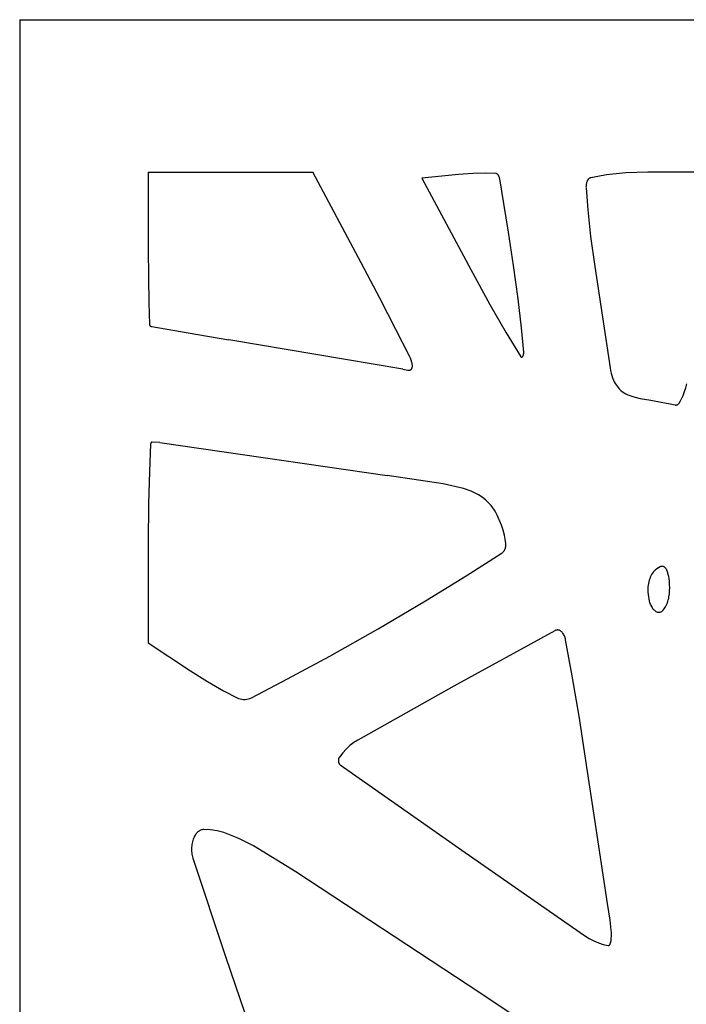
# Model space of a CAD drawing. Units: metres. Extents: x 1.05 to 4.95, y -0.54 to 1.26.
# Drawn here: x 4.33 to 4.5, y 1.01 to 1.26 of the extents above; entities that cross this region are included whole.
import ezdxf

# ---------------------------------------------------------------- set-up
doc = ezdxf.new("R2010")
doc.units = ezdxf.units.M
doc.layers.add('Edges', color=7, linetype='Continuous')

# ---------------------------------------------------------------- blocks, each defined once
blk = doc.blocks.new('laser cut panels fr')
at = {"layer": 'Edges'}
for p, q in [((4.33245, 1.26093), (4.33245, -0.53907)), ((4.33245, 1.26093), (4.94803, 1.26093)), ((4.36529, 1.22193), (4.36529, 1.20243)), ((4.36529, 1.22193), (4.40735, 1.2219)), ((4.41966, 1.19876), (4.40735, 1.2219)), ((4.44459, 1.22136), (4.43522, 1.22043)), ((4.44823, 1.22164), (4.44459, 1.22136)), ((4.45143, 1.22169), (4.44823, 1.22164)), ((4.45408, 1.2216), (4.45143, 1.22169)), ((4.45414, 1.22159), (4.45408, 1.2216)), ((4.4542, 1.22157), (4.45414, 1.22159)), ((4.45427, 1.22156), (4.4542, 1.22157)), ((4.45433, 1.22153), (4.45427, 1.22156)), ((4.45439, 1.2215), (4.45433, 1.22153)), ((4.45445, 1.22146), (4.45439, 1.2215)), ((4.4545, 1.22142), (4.45445, 1.22146)), ((4.45456, 1.22137), (4.4545, 1.22142)), ((4.45461, 1.22131), (4.45456, 1.22137)), ((4.45466, 1.22126), (4.45461, 1.22131)), ((4.45471, 1.22119), (4.45466, 1.22126)), ((4.45477, 1.22109), (4.45471, 1.22119)), ((4.48236, 1.22125), (4.47836, 1.22053)), ((4.48728, 1.22176), (4.48236, 1.22125)), ((4.49292, 1.22193), (4.48728, 1.22176)), ((4.50746, 1.22193), (4.49292, 1.22193)), ((4.43522, 1.22043), (4.44768, 1.19702)), ((4.45484, 1.22098), (4.45477, 1.22109)), ((4.45489, 1.22086), (4.45484, 1.22098)), ((4.45494, 1.22074), (4.45489, 1.22086)), ((4.45499, 1.22062), (4.45494, 1.22074)), ((4.45503, 1.22049), (4.45499, 1.22062)), ((4.45506, 1.22036), (4.45503, 1.22049)), ((4.45509, 1.22022), (4.45506, 1.22036)), ((4.45617, 1.21395), (4.45509, 1.22022)), ((4.47716, 1.2187), (4.47714, 1.21851)), ((4.47719, 1.21889), (4.47716, 1.2187)), ((4.47723, 1.21908), (4.47719, 1.21889)), ((4.47728, 1.21926), (4.47723, 1.21908)), ((4.47734, 1.21944), (4.47728, 1.21926)), ((4.4774, 1.21961), (4.47734, 1.21944)), ((4.47745, 1.21973), (4.4774, 1.21961)), ((4.47751, 1.21983), (4.47745, 1.21973)), ((4.47757, 1.21993), (4.47751, 1.21983)), ((4.47763, 1.22003), (4.47757, 1.21993)), ((4.4777, 1.22011), (4.47763, 1.22003)), ((4.47778, 1.22019), (4.4777, 1.22011)), ((4.47785, 1.22027), (4.47778, 1.22019)), ((4.47793, 1.22033), (4.47785, 1.22027)), ((4.47801, 1.22039), (4.47793, 1.22033)), ((4.4781, 1.22044), (4.47801, 1.22039)), ((4.47818, 1.22048), (4.4781, 1.22044)), ((4.47827, 1.22051), (4.47818, 1.22048)), ((4.47836, 1.22053), (4.47827, 1.22051)), ((4.47713, 1.21831), (4.47712, 1.21811)), ((4.47712, 1.21811), (4.47713, 1.21791)), ((4.47714, 1.21851), (4.47713, 1.21831)), ((4.47713, 1.21791), (4.47758, 1.21227)), ((4.45736, 1.20659), (4.45617, 1.21395)), ((4.47758, 1.21227), (4.47831, 1.20548)), ((4.45863, 1.19807), (4.45736, 1.20659)), ((4.47831, 1.20548), (4.47937, 1.19786)), ((4.36529, 1.20243), (4.36532, 1.19493)), ((4.42443, 1.18972), (4.41966, 1.19876)), ((4.44768, 1.19702), (4.45252, 1.18814)), ((4.45978, 1.18954), (4.45863, 1.19807)), ((4.47937, 1.19786), (4.48331, 1.17187)), ((4.36532, 1.19493), (4.36544, 1.18857)), ((4.36544, 1.18857), (4.36559, 1.18305)), ((4.42856, 1.18173), (4.42443, 1.18972)), ((4.46062, 1.18215), (4.45978, 1.18954)), ((4.45252, 1.18814), (4.45672, 1.18085)), ((4.36559, 1.18305), (4.36559, 1.18302)), ((4.36559, 1.18302), (4.36559, 1.18299)), ((4.36559, 1.18299), (4.3656, 1.18295)), ((4.3656, 1.18295), (4.36561, 1.18292)), ((4.36561, 1.18292), (4.36561, 1.18289)), ((4.36561, 1.18289), (4.36562, 1.18286)), ((4.36562, 1.18286), (4.36563, 1.18283)), ((4.36563, 1.18283), (4.36564, 1.1828)), ((4.36564, 1.1828), (4.36566, 1.18278)), ((4.36566, 1.18278), (4.36567, 1.18275)), ((4.36567, 1.18275), (4.36569, 1.18273)), ((4.36569, 1.18273), (4.3657, 1.1827)), ((4.3657, 1.1827), (4.36572, 1.18268)), ((4.36572, 1.18268), (4.36574, 1.18266)), ((4.36574, 1.18266), (4.36576, 1.18264)), ((4.36576, 1.18264), (4.3658, 1.18261)), ((4.3658, 1.18261), (4.3659, 1.18256)), ((4.3659, 1.18256), (4.36601, 1.18251)), ((4.36601, 1.18251), (4.36612, 1.18247)), ((4.36612, 1.18247), (4.36623, 1.18245)), ((4.36623, 1.18245), (4.3755, 1.18083)), ((4.43203, 1.17488), (4.42856, 1.18173)), ((4.46122, 1.1759), (4.46062, 1.18215)), ((4.3755, 1.18083), (4.38589, 1.17904)), ((4.43032, 1.17155), (4.38589, 1.17904)), ((4.45672, 1.18085), (4.46036, 1.17485)), ((4.46122, 1.17581), (4.46122, 1.1759)), ((4.43227, 1.17437), (4.43203, 1.17488)), ((4.43248, 1.17383), (4.43227, 1.17437)), ((4.43266, 1.17328), (4.43248, 1.17383)), ((4.46036, 1.17485), (4.46038, 1.17482)), ((4.46038, 1.17482), (4.4604, 1.17479)), ((4.4604, 1.17479), (4.46042, 1.17477)), ((4.46042, 1.17477), (4.46045, 1.17474)), ((4.46045, 1.17474), (4.46047, 1.17472)), ((4.46047, 1.17472), (4.4605, 1.1747)), ((4.4605, 1.1747), (4.46052, 1.17469)), ((4.46052, 1.17469), (4.46055, 1.17468)), ((4.46055, 1.17468), (4.46058, 1.17466)), ((4.46058, 1.17466), (4.46061, 1.17466)), ((4.46061, 1.17466), (4.46063, 1.17465)), ((4.46063, 1.17465), (4.46066, 1.17465)), ((4.46066, 1.17465), (4.46069, 1.17465)), ((4.46069, 1.17465), (4.46072, 1.17465)), ((4.46072, 1.17465), (4.46075, 1.17466)), ((4.46075, 1.17466), (4.46077, 1.17467)), ((4.46077, 1.17467), (4.4608, 1.17468)), ((4.4608, 1.17468), (4.46083, 1.17469)), ((4.46083, 1.17469), (4.46085, 1.17471)), ((4.46085, 1.17471), (4.46088, 1.17473)), ((4.46088, 1.17473), (4.4609, 1.17475)), ((4.4609, 1.17475), (4.46093, 1.17477)), ((4.46093, 1.17477), (4.46095, 1.1748)), ((4.46095, 1.1748), (4.46097, 1.17483)), ((4.46097, 1.17483), (4.46101, 1.17489)), ((4.46101, 1.17489), (4.46105, 1.17496)), ((4.46105, 1.17496), (4.46108, 1.17504)), ((4.46108, 1.17504), (4.46112, 1.17511)), ((4.46112, 1.17511), (4.46114, 1.17519)), ((4.46114, 1.17519), (4.46117, 1.17528)), ((4.46117, 1.17528), (4.46119, 1.17536)), ((4.46119, 1.17536), (4.4612, 1.17545)), ((4.4612, 1.17545), (4.46122, 1.17554)), ((4.46123, 1.17572), (4.46122, 1.17581)), ((4.46122, 1.17563), (4.46123, 1.17572)), ((4.46122, 1.17554), (4.46122, 1.17563)), ((4.43032, 1.17155), (4.43163, 1.1713)), ((4.43163, 1.1713), (4.43175, 1.17128)), ((4.43175, 1.17128), (4.43187, 1.17127)), ((4.43187, 1.17127), (4.43199, 1.17128)), ((4.43199, 1.17128), (4.43211, 1.1713)), ((4.43211, 1.1713), (4.43223, 1.17134)), ((4.43223, 1.17134), (4.43228, 1.17136)), ((4.43228, 1.17136), (4.43232, 1.17138)), ((4.43232, 1.17138), (4.43237, 1.17141)), ((4.43237, 1.17141), (4.43241, 1.17145)), ((4.43241, 1.17145), (4.43246, 1.17148)), ((4.43246, 1.17148), (4.4325, 1.17152)), ((4.4325, 1.17152), (4.43254, 1.17157)), ((4.43254, 1.17157), (4.43257, 1.17162)), ((4.43257, 1.17162), (4.43261, 1.17167)), ((4.43261, 1.17167), (4.43264, 1.17173)), ((4.43264, 1.17173), (4.43267, 1.17179)), ((4.4327, 1.17311), (4.43266, 1.17328)), ((4.43267, 1.17179), (4.43269, 1.17185)), ((4.43269, 1.17185), (4.43271, 1.17192)), ((4.43273, 1.17294), (4.4327, 1.17311)), ((4.43271, 1.17192), (4.43273, 1.17198)), ((4.43276, 1.17277), (4.43273, 1.17294)), ((4.43273, 1.17198), (4.43275, 1.17205)), ((4.43275, 1.17205), (4.43277, 1.17212)), ((4.43278, 1.17259), (4.43276, 1.17277)), ((4.43277, 1.17212), (4.43278, 1.17219)), ((4.43279, 1.17241), (4.43278, 1.17259)), ((4.43278, 1.17227), (4.43279, 1.17234)), ((4.43278, 1.17219), (4.43278, 1.17227)), ((4.43279, 1.17234), (4.43279, 1.17241)), ((4.48331, 1.17187), (4.48342, 1.17122)), ((4.48342, 1.17122), (4.48357, 1.17058)), ((4.48357, 1.17058), (4.48374, 1.16996)), ((4.48374, 1.16996), (4.48394, 1.16936)), ((4.48394, 1.16936), (4.48416, 1.16877)), ((4.48416, 1.16877), (4.48436, 1.16834)), ((4.48436, 1.16834), (4.48457, 1.16793)), ((4.48457, 1.16793), (4.4848, 1.16755)), ((4.4848, 1.16755), (4.48506, 1.16718)), ((4.48506, 1.16718), (4.48532, 1.16685)), ((4.48532, 1.16685), (4.48561, 1.16654)), ((4.48561, 1.16654), (4.48602, 1.16615)), ((4.48602, 1.16615), (4.48644, 1.1658)), ((4.48644, 1.1658), (4.48689, 1.1655)), ((4.50195, 1.16487), (4.50231, 1.16582)), ((4.50231, 1.16582), (4.50262, 1.16681)), ((4.50262, 1.16681), (4.50288, 1.16783)), ((4.48689, 1.1655), (4.48734, 1.16524)), ((4.48734, 1.16524), (4.48781, 1.16503)), ((4.48781, 1.16503), (4.48938, 1.16448)), ((4.48938, 1.16448), (4.49097, 1.1641)), ((4.49097, 1.1641), (4.49369, 1.1636)), ((4.49369, 1.1636), (4.49635, 1.16311)), ((4.50092, 1.16289), (4.5013, 1.16351)), ((4.5013, 1.16351), (4.50165, 1.16417)), ((4.50165, 1.16417), (4.50195, 1.16487)), ((4.49635, 1.16311), (4.49865, 1.16267)), ((4.49865, 1.16267), (4.49994, 1.16241)), ((4.49994, 1.16241), (4.50002, 1.1624)), ((4.50002, 1.1624), (4.50009, 1.1624)), ((4.50009, 1.1624), (4.50017, 1.1624)), ((4.50017, 1.1624), (4.50025, 1.16241)), ((4.50025, 1.16241), (4.50032, 1.16243)), ((4.50032, 1.16243), (4.5004, 1.16245)), ((4.5004, 1.16245), (4.50047, 1.16248)), ((4.50047, 1.16248), (4.50054, 1.16252)), ((4.50054, 1.16252), (4.50061, 1.16257)), ((4.50061, 1.16257), (4.50068, 1.16262)), ((4.50068, 1.16262), (4.50074, 1.16268)), ((4.50074, 1.16268), (4.50081, 1.16275)), ((4.50081, 1.16275), (4.50086, 1.16282)), ((4.50086, 1.16282), (4.50092, 1.16289)), ((4.36589, 1.15238), (4.36558, 1.14539)), ((4.3659, 1.1525), (4.36589, 1.15246)), ((4.36589, 1.15246), (4.36589, 1.15242)), ((4.36589, 1.15242), (4.36589, 1.15238)), ((4.36591, 1.15254), (4.3659, 1.1525)), ((4.36592, 1.15257), (4.36591, 1.15254)), ((4.36593, 1.15261), (4.36592, 1.15257)), ((4.36594, 1.15265), (4.36593, 1.15261)), ((4.36596, 1.15268), (4.36594, 1.15265)), ((4.36598, 1.15271), (4.36596, 1.15268)), ((4.36599, 1.15274), (4.36598, 1.15271)), ((4.36601, 1.15277), (4.36599, 1.15274)), ((4.36604, 1.1528), (4.36601, 1.15277)), ((4.36606, 1.15282), (4.36604, 1.1528)), ((4.36608, 1.15285), (4.36606, 1.15282)), ((4.3661, 1.15287), (4.36608, 1.15285)), ((4.36613, 1.15288), (4.3661, 1.15287)), ((4.36616, 1.1529), (4.36613, 1.15288)), ((4.36618, 1.15291), (4.36616, 1.1529)), ((4.36621, 1.15292), (4.36618, 1.15291)), ((4.36624, 1.15293), (4.36621, 1.15292)), ((4.36626, 1.15293), (4.36624, 1.15293)), ((4.36629, 1.15293), (4.36626, 1.15293)), ((4.36824, 1.15279), (4.36629, 1.15293)), ((4.36824, 1.15279), (4.42629, 1.1444)), ((4.36558, 1.14539), (4.36536, 1.13711)), ((4.44068, 1.14221), (4.42629, 1.1444)), ((4.44585, 1.14107), (4.44068, 1.14221)), ((4.44777, 1.14039), (4.44585, 1.14107)), ((4.44965, 1.13945), (4.44777, 1.14039)), ((4.45062, 1.13882), (4.44965, 1.13945)), ((4.45155, 1.13807), (4.45062, 1.13882)), ((4.45243, 1.13722), (4.45155, 1.13807)), ((4.36536, 1.13711), (4.36529, 1.12726)), ((4.45289, 1.1367), (4.45243, 1.13722)), ((4.45332, 1.13614), (4.45289, 1.1367)), ((4.45372, 1.13554), (4.45332, 1.13614)), ((4.4541, 1.1349), (4.45372, 1.13554)), ((4.45444, 1.13423), (4.4541, 1.1349)), ((4.45552, 1.13166), (4.45444, 1.13423)), ((4.45594, 1.13042), (4.45552, 1.13166)), ((4.45628, 1.12913), (4.45594, 1.13042)), ((4.4565, 1.12806), (4.45628, 1.12913)), ((4.45666, 1.12697), (4.4565, 1.12806)), ((4.36529, 1.12726), (4.36529, 1.10159)), ((4.45631, 1.12532), (4.4564, 1.12549)), ((4.4564, 1.12549), (4.45649, 1.12567)), ((4.45649, 1.12567), (4.45653, 1.12579)), ((4.45653, 1.12579), (4.45657, 1.12591)), ((4.45657, 1.12591), (4.4566, 1.12604)), ((4.4566, 1.12604), (4.45663, 1.12617)), ((4.45663, 1.12617), (4.45665, 1.1263)), ((4.45665, 1.1263), (4.45667, 1.12643)), ((4.45667, 1.12683), (4.45666, 1.12697)), ((4.45668, 1.1267), (4.45667, 1.12683)), ((4.45667, 1.12643), (4.45668, 1.12656)), ((4.45668, 1.12656), (4.45668, 1.1267)), ((4.44654, 1.11871), (4.45548, 1.12439)), ((4.45548, 1.12439), (4.45561, 1.12449)), ((4.45561, 1.12449), (4.45574, 1.1246)), ((4.45574, 1.1246), (4.45587, 1.12472)), ((4.45587, 1.12472), (4.45599, 1.12485)), ((4.45599, 1.12485), (4.4561, 1.125)), ((4.4561, 1.125), (4.45621, 1.12515)), ((4.45621, 1.12515), (4.45631, 1.12532)), ((4.49519, 1.12051), (4.49477, 1.12016)), ((4.49563, 1.1208), (4.49519, 1.12051)), ((4.49609, 1.12104), (4.49563, 1.1208)), ((4.49619, 1.12108), (4.49609, 1.12104)), ((4.49629, 1.12111), (4.49619, 1.12108)), ((4.49639, 1.12113), (4.49629, 1.12111)), ((4.4965, 1.12114), (4.49639, 1.12113)), ((4.4966, 1.12114), (4.4965, 1.12114)), ((4.49671, 1.12113), (4.4966, 1.12114)), ((4.49681, 1.12111), (4.49671, 1.12113)), ((4.49691, 1.12107), (4.49681, 1.12111)), ((4.49701, 1.12103), (4.49691, 1.12107)), ((4.49711, 1.12098), (4.49701, 1.12103)), ((4.4972, 1.12092), (4.49711, 1.12098)), ((4.49729, 1.12085), (4.4972, 1.12092)), ((4.49738, 1.12077), (4.49729, 1.12085)), ((4.49746, 1.12068), (4.49738, 1.12077)), ((4.49754, 1.12058), (4.49746, 1.12068)), ((4.49761, 1.12048), (4.49754, 1.12058)), ((4.49768, 1.12036), (4.49761, 1.12048)), ((4.43615, 1.11231), (4.44654, 1.11871)), ((4.4934, 1.11799), (4.49327, 1.11761)), ((4.49354, 1.11836), (4.4934, 1.11799)), ((4.49371, 1.11872), (4.49354, 1.11836)), ((4.49389, 1.11905), (4.49371, 1.11872)), ((4.49409, 1.11936), (4.49389, 1.11905)), ((4.4943, 1.11965), (4.49409, 1.11936)), ((4.49453, 1.11992), (4.4943, 1.11965)), ((4.49477, 1.12016), (4.49453, 1.11992)), ((4.49774, 1.12025), (4.49768, 1.12036)), ((4.4978, 1.12012), (4.49774, 1.12025)), ((4.49785, 1.11999), (4.4978, 1.12012)), ((4.49801, 1.11952), (4.49785, 1.11999)), ((4.49814, 1.11904), (4.49801, 1.11952)), ((4.49825, 1.11854), (4.49814, 1.11904)), ((4.49834, 1.11804), (4.49825, 1.11854)), ((4.49843, 1.11726), (4.49834, 1.11804)), ((4.49293, 1.11547), (4.49292, 1.11502)), ((4.49295, 1.11592), (4.49293, 1.11547)), ((4.493, 1.11636), (4.49295, 1.11592)), ((4.49307, 1.1168), (4.493, 1.11636)), ((4.49316, 1.11721), (4.49307, 1.1168)), ((4.49327, 1.11761), (4.49316, 1.11721)), ((4.49849, 1.11648), (4.49843, 1.11726)), ((4.49851, 1.11569), (4.49849, 1.11648)), ((4.49849, 1.11491), (4.49851, 1.11569)), ((4.49292, 1.11502), (4.49293, 1.11457)), ((4.49293, 1.11457), (4.49298, 1.11397)), ((4.49298, 1.11397), (4.49306, 1.11338)), ((4.49306, 1.11338), (4.49316, 1.1128)), ((4.49816, 1.11257), (4.49825, 1.11296)), ((4.49825, 1.11296), (4.49832, 1.11335)), ((4.49832, 1.11335), (4.49842, 1.11412)), ((4.49842, 1.11412), (4.49849, 1.11491)), ((4.424, 1.10516), (4.43615, 1.11231)), ((4.49316, 1.1128), (4.4933, 1.11223)), ((4.4933, 1.11223), (4.49338, 1.11194)), ((4.49338, 1.11194), (4.49348, 1.11165)), ((4.49348, 1.11165), (4.4936, 1.11137)), ((4.4936, 1.11137), (4.49372, 1.11111)), ((4.49372, 1.11111), (4.49386, 1.11086)), ((4.49386, 1.11086), (4.494, 1.11062)), ((4.494, 1.11062), (4.49416, 1.1104)), ((4.49416, 1.1104), (4.49433, 1.11019)), ((4.49708, 1.11024), (4.49728, 1.11052)), ((4.49728, 1.11052), (4.49746, 1.11083)), ((4.49746, 1.11083), (4.49763, 1.11115)), ((4.49763, 1.11115), (4.49779, 1.11148)), ((4.49779, 1.11148), (4.49793, 1.11183)), ((4.49793, 1.11183), (4.49806, 1.1122)), ((4.49806, 1.1122), (4.49816, 1.11257)), ((4.49433, 1.11019), (4.49451, 1.11)), ((4.49451, 1.11), (4.4947, 1.10983)), ((4.4947, 1.10983), (4.49489, 1.10968)), ((4.49489, 1.10968), (4.495, 1.1096)), ((4.495, 1.1096), (4.49512, 1.10954)), ((4.49512, 1.10954), (4.49524, 1.10949)), ((4.49524, 1.10949), (4.49536, 1.10945)), ((4.49536, 1.10945), (4.49548, 1.10942)), ((4.49548, 1.10942), (4.4956, 1.1094)), ((4.4956, 1.1094), (4.49572, 1.1094)), ((4.49572, 1.1094), (4.49585, 1.1094)), ((4.49585, 1.1094), (4.49597, 1.10942)), ((4.49597, 1.10942), (4.49609, 1.10945)), ((4.49609, 1.10945), (4.49621, 1.10949)), ((4.49621, 1.10949), (4.49633, 1.10955)), ((4.49633, 1.10955), (4.49644, 1.10961)), ((4.49644, 1.10961), (4.49655, 1.10969)), ((4.49655, 1.10969), (4.49666, 1.10977)), ((4.49666, 1.10977), (4.49676, 1.10987)), ((4.49676, 1.10987), (4.49686, 1.10998)), ((4.49686, 1.10998), (4.49708, 1.11024)), ((4.41171, 1.09819), (4.424, 1.10516)), ((4.46915, 1.10469), (4.44339, 1.09049)), ((4.46928, 1.10475), (4.46915, 1.10469)), ((4.46941, 1.1048), (4.46928, 1.10475)), ((4.46954, 1.10484), (4.46941, 1.1048)), ((4.46967, 1.10486), (4.46954, 1.10484)), ((4.4698, 1.10487), (4.46967, 1.10486)), ((4.46993, 1.10487), (4.4698, 1.10487)), ((4.47006, 1.10486), (4.46993, 1.10487)), ((4.47019, 1.10483), (4.47006, 1.10486)), ((4.47032, 1.10479), (4.47019, 1.10483)), ((4.47045, 1.10473), (4.47032, 1.10479)), ((4.47058, 1.10467), (4.47045, 1.10473)), ((4.4707, 1.10459), (4.47058, 1.10467)), ((4.47081, 1.1045), (4.4707, 1.10459)), ((4.47093, 1.1044), (4.47081, 1.1045)), ((4.47103, 1.10429), (4.47093, 1.1044)), ((4.47114, 1.10416), (4.47103, 1.10429)), ((4.47123, 1.10403), (4.47114, 1.10416)), ((4.47136, 1.10382), (4.47123, 1.10403)), ((4.47149, 1.1036), (4.47136, 1.10382)), ((4.4716, 1.10337), (4.47149, 1.1036)), ((4.47169, 1.10313), (4.4716, 1.10337)), ((4.47178, 1.10287), (4.47169, 1.10313)), ((4.47185, 1.10261), (4.47178, 1.10287)), ((4.36529, 1.10159), (4.37606, 1.09444)), ((4.47191, 1.10234), (4.47185, 1.10261)), ((4.47359, 1.09315), (4.47191, 1.10234)), ((4.4009, 1.09234), (4.41171, 1.09819)), ((4.37606, 1.09444), (4.38039, 1.09168)), ((4.47544, 1.08228), (4.47359, 1.09315)), ((4.38039, 1.09168), (4.38449, 1.08933)), ((4.39166, 1.08754), (4.4009, 1.09234)), ((4.44339, 1.09049), (4.41885, 1.07671)), ((4.38449, 1.08933), (4.38798, 1.08755)), ((4.38798, 1.08755), (4.38839, 1.08738)), ((4.38839, 1.08738), (4.3888, 1.08724)), ((4.3888, 1.08724), (4.38923, 1.08715)), ((4.38923, 1.08715), (4.38965, 1.08711)), ((4.38965, 1.08711), (4.39006, 1.0871)), ((4.39006, 1.0871), (4.39047, 1.08715)), ((4.39047, 1.08715), (4.39087, 1.08723)), ((4.39087, 1.08723), (4.39127, 1.08737)), ((4.39127, 1.08737), (4.39166, 1.08754)), ((4.47738, 1.06975), (4.47544, 1.08228)), ((4.41683, 1.0753), (4.41587, 1.07442)), ((4.41782, 1.07606), (4.41683, 1.0753)), ((4.41885, 1.07671), (4.41782, 1.07606)), ((4.41497, 1.07345), (4.41412, 1.07238)), ((4.41587, 1.07442), (4.41497, 1.07345)), ((4.41387, 1.07168), (4.41386, 1.0716)), ((4.41386, 1.0716), (4.41386, 1.07152)), ((4.41386, 1.07152), (4.41386, 1.07144)), ((4.41386, 1.07144), (4.41386, 1.07136)), ((4.41386, 1.07136), (4.41387, 1.07129)), ((4.41388, 1.07176), (4.41387, 1.07168)), ((4.41387, 1.07129), (4.41388, 1.07121)), ((4.41389, 1.07184), (4.41388, 1.07176)), ((4.41388, 1.07121), (4.4139, 1.07113)), ((4.41391, 1.07192), (4.41389, 1.07184)), ((4.4139, 1.07113), (4.41392, 1.07106)), ((4.41393, 1.07199), (4.41391, 1.07192)), ((4.41392, 1.07106), (4.41394, 1.07098)), ((4.41395, 1.07206), (4.41393, 1.07199)), ((4.41394, 1.07098), (4.41396, 1.07091)), ((4.41398, 1.07213), (4.41395, 1.07206)), ((4.41396, 1.07091), (4.41399, 1.07084)), ((4.41401, 1.0722), (4.41398, 1.07213)), ((4.41399, 1.07084), (4.41402, 1.07078)), ((4.41404, 1.07226), (4.41401, 1.0722)), ((4.41402, 1.07078), (4.41406, 1.07072)), ((4.41408, 1.07232), (4.41404, 1.07226)), ((4.41406, 1.07072), (4.4141, 1.07066)), ((4.41412, 1.07238), (4.41408, 1.07232)), ((4.4141, 1.07066), (4.41414, 1.0706)), ((4.41414, 1.0706), (4.41418, 1.07055)), ((4.41418, 1.07055), (4.41422, 1.07051)), ((4.41422, 1.07051), (4.41427, 1.07046)), ((4.41427, 1.07046), (4.41432, 1.07043)), ((4.41432, 1.07043), (4.44625, 1.04796)), ((4.4793, 1.05688), (4.47738, 1.06975)), ((4.48262, 1.03493), (4.4793, 1.05688)), ((4.37742, 1.05261), (4.37727, 1.0524)), ((4.37757, 1.05281), (4.37742, 1.05261)), ((4.37774, 1.053), (4.37757, 1.05281)), ((4.37791, 1.05316), (4.37774, 1.053)), ((4.37809, 1.05331), (4.37791, 1.05316)), ((4.37827, 1.05344), (4.37809, 1.05331)), ((4.37846, 1.05356), (4.37827, 1.05344)), ((4.37866, 1.05365), (4.37846, 1.05356)), ((4.37886, 1.05373), (4.37866, 1.05365)), ((4.37906, 1.05378), (4.37886, 1.05373)), ((4.37926, 1.05382), (4.37906, 1.05378)), ((4.37947, 1.05383), (4.37926, 1.05382)), ((4.38118, 1.05377), (4.37947, 1.05383)), ((4.38289, 1.05351), (4.38118, 1.05377)), ((4.38458, 1.05305), (4.38289, 1.05351)), ((4.38841, 1.05156), (4.38458, 1.05305)), ((4.37645, 1.05003), (4.3764, 1.04967)), ((4.37651, 1.05037), (4.37645, 1.05003)), ((4.37658, 1.05071), (4.37651, 1.05037)), ((4.37667, 1.05105), (4.37658, 1.05071)), ((4.37678, 1.05137), (4.37667, 1.05105)), ((4.3769, 1.05168), (4.37678, 1.05137)), ((4.37701, 1.05193), (4.3769, 1.05168)), ((4.37714, 1.05217), (4.37701, 1.05193)), ((4.37727, 1.0524), (4.37714, 1.05217)), ((4.39216, 1.04964), (4.38841, 1.05156)), ((4.37637, 1.04932), (4.37636, 1.04896)), ((4.37636, 1.04896), (4.37636, 1.0486)), ((4.37636, 1.0486), (4.37638, 1.04824)), ((4.3764, 1.04967), (4.37637, 1.04932)), ((4.37638, 1.04824), (4.37641, 1.04789)), ((4.37641, 1.04789), (4.37647, 1.04753)), ((4.37647, 1.04753), (4.37653, 1.04719)), ((4.40299, 1.043), (4.39216, 1.04964)), ((4.44625, 1.04796), (4.47678, 1.02671)), ((4.37653, 1.04719), (4.37661, 1.04685)), ((4.37661, 1.04685), (4.37671, 1.04652)), ((4.37671, 1.04652), (4.385, 1.02138)), ((4.44702, 1.01408), (4.40299, 1.043)), ((4.48328, 1.03068), (4.48262, 1.03493)), ((4.48359, 1.02811), (4.48328, 1.03068)), ((4.48362, 1.02741), (4.48359, 1.02811)), ((4.48362, 1.0267), (4.48362, 1.02741)), ((4.47678, 1.02671), (4.47793, 1.02597)), ((4.47793, 1.02597), (4.47912, 1.02536)), ((4.47912, 1.02536), (4.48032, 1.02485)), ((4.48032, 1.02485), (4.48155, 1.02447)), ((4.48332, 1.02461), (4.4834, 1.02488)), ((4.4834, 1.02488), (4.48346, 1.02515)), ((4.48346, 1.02515), (4.48352, 1.02542)), ((4.48352, 1.02542), (4.48356, 1.02571)), ((4.48356, 1.02571), (4.48359, 1.02599)), ((4.48359, 1.02599), (4.48362, 1.0267)), ((4.48155, 1.02447), (4.4828, 1.0242)), ((4.4828, 1.0242), (4.48283, 1.02419)), ((4.48283, 1.02419), (4.48287, 1.02419)), ((4.48287, 1.02419), (4.4829, 1.0242)), ((4.4829, 1.0242), (4.48294, 1.0242)), ((4.48294, 1.0242), (4.48297, 1.02421)), ((4.48297, 1.02421), (4.483, 1.02422)), ((4.483, 1.02422), (4.48304, 1.02424)), ((4.48304, 1.02424), (4.48307, 1.02426)), ((4.48307, 1.02426), (4.4831, 1.02428)), ((4.4831, 1.02428), (4.48313, 1.02431)), ((4.48313, 1.02431), (4.48316, 1.02434)), ((4.48316, 1.02434), (4.48319, 1.02437)), ((4.48319, 1.02437), (4.48321, 1.02441)), ((4.48321, 1.02441), (4.48324, 1.02444)), ((4.48324, 1.02444), (4.48326, 1.02448)), ((4.48326, 1.02448), (4.48328, 1.02452)), ((4.48328, 1.02452), (4.4833, 1.02457)), ((4.4833, 1.02457), (4.48332, 1.02461)), ((4.385, 1.02138), (4.39362, 0.99641)), ((4.46876, 0.99965), (4.44702, 1.01408))]:
    blk.add_line(p, q, dxfattribs=at)

msp = doc.modelspace()

# ---------------------------------------------------------------- block references
msp.add_blockref('laser cut panels fr', (0, 0))

doc.saveas('drawing.dxf')
